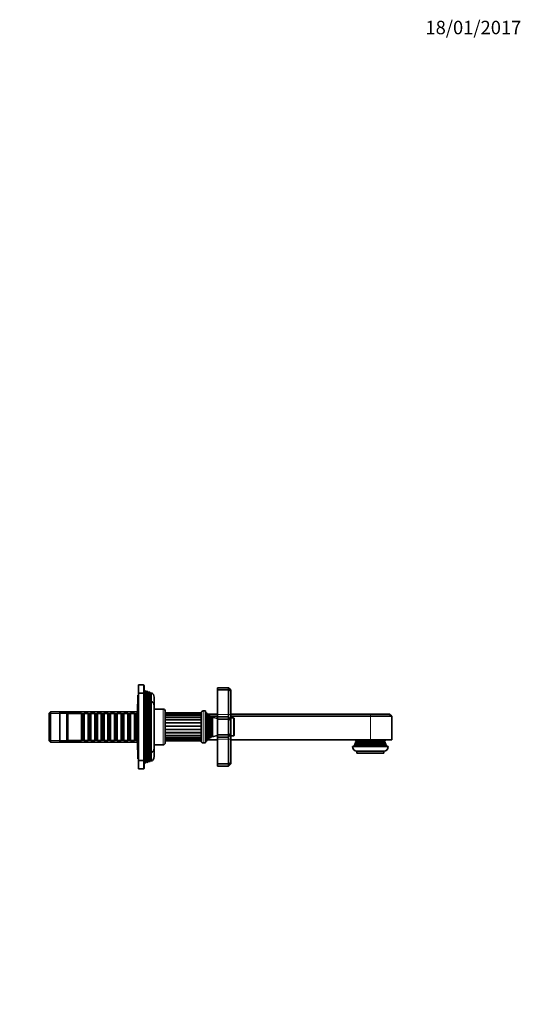
# Model space of a CAD drawing. Units: millimetres. Extents: x 0 to 1478, y 0 to 1758.
# Drawn here: x 1030 to 1478, y 879 to 1758 of the extents above; entities that cross this region are included whole.
import ezdxf
from ezdxf import colors
from ezdxf.entities.mleader import LeaderData, LeaderLine
from ezdxf.math import Vec2, Vec3

# ---------------------------------------------------------------- set-up
doc = ezdxf.new("R2010")
doc.units = ezdxf.units.MM
doc.layers.add('DV5_Défaut', color=7, linetype='Continuous')
doc.layers.add('Défaut', color=7, linetype='Continuous')

# ---------------------------------------------------------------- blocks, each defined once
blk = doc.blocks.new('_DOT')
at = {"color": 0}
blk.add_line((0, 0), (-1, 0), dxfattribs=at)
at = {"color": 0, "const_width": 0.333}
blk.add_lwpolyline([(-0.1665, 0, 1), (0.1665, 0, 1)], format="xyb", close=True, dxfattribs=at)
blk = doc.blocks.new('SE4')
at = {"layer": 'DV5_Défaut', "color": 7, "linetype": 'Continuous', "lineweight": 35}
for p, q in [((1136.26, 1164.01), (1136.26, 1156.51)), ((1140.76, 1164.01), (1136.26, 1164.01)), ((1141.26, 1163.51), (1141.26, 1156.01)), ((1206.76, 1161.51), (1206.76, 1159.51)), ((1216.76, 1161.51), (1206.76, 1161.51)), ((1216.76, 1159.51), (1216.76, 1161.51)), ((1218.76, 1159.51), (1216.76, 1161.51)), ((1135.76, 1155.01), (1135.76, 1098.01)), ((1136.26, 1155.01), (1135.76, 1155.01)), ((1136.26, 1156.51), (1136.26, 1096.51)), ((1140.76, 1156.51), (1136.26, 1156.51)), ((1142.59, 1158.62), (1141.26, 1159.01)), ((1141.26, 1097.01), (1141.26, 1156.01)), ((1142.46, 1151.53), (1141.26, 1152.01)), ((1142.46, 1101.48), (1142.46, 1151.53)), ((1143.09, 1150.46), (1142.46, 1151.53)), ((1142.59, 1158.62), (1142.59, 1151.32)), ((1143.09, 1157.76), (1142.59, 1158.62)), ((1143.74, 1158.28), (1143.43, 1157.76)), ((1143.74, 1150.98), (1143.74, 1158.28)), ((1144.54, 1158.05), (1143.74, 1158.28)), ((1144.54, 1158.05), (1144.54, 1150.65)), ((1145.09, 1157.11), (1144.54, 1158.05)), ((1145.77, 1157.69), (1145.43, 1157.11)), ((1145.77, 1150.24), (1145.77, 1157.69)), ((1146.5, 1157.48), (1145.77, 1157.69)), ((1146.5, 1157.48), (1146.5, 1149.93)), ((1147.09, 1156.46), (1146.5, 1157.48)), ((1147.77, 1157.03), (1147.43, 1156.46)), ((1147.77, 1149.43), (1147.77, 1157.03)), ((1150.26, 1145.41), (1150.26, 1153.01)), ((1206.76, 1159.51), (1206.76, 1137.51)), ((1216.76, 1159.51), (1206.76, 1159.51)), ((1216.76, 1137.51), (1216.76, 1159.51)), ((1218.76, 1158.68), (1216.76, 1159.51)), ((1218.76, 1159.51), (1218.76, 1158.68)), ((1218.76, 1158.68), (1218.76, 1137.51)), ((1135.46, 1146.11), (1135.46, 1139.51)), ((1143.76, 1151.03), (1143.43, 1150.46)), ((1143.76, 1151.03), (1143.76, 1101.99)), ((1144.49, 1150.74), (1143.76, 1151.03)), ((1144.49, 1102.27), (1144.49, 1150.74)), ((1145.09, 1149.71), (1144.49, 1150.74)), ((1145.74, 1150.25), (1145.43, 1149.71)), ((1145.74, 1150.25), (1145.74, 1102.77)), ((1146.48, 1149.96), (1145.74, 1150.25)), ((1146.48, 1103.06), (1146.48, 1149.96)), ((1147.09, 1148.91), (1146.48, 1149.96)), ((1147.73, 1149.45), (1147.39, 1148.86)), ((1147.39, 1104.16), (1147.39, 1148.86)), ((1147.73, 1149.45), (1147.73, 1103.56)), ((1150.26, 1145.41), (1150.26, 1107.61)), ((1057.96, 1140.11), (1056.76, 1138.91)), ((1056.76, 1114.11), (1056.76, 1138.91)), ((1057.96, 1140.11), (1057.96, 1112.91)), ((1135.46, 1140.11), (1057.96, 1140.11)), ((1066.26, 1139.51), (1066.26, 1113.51)), ((1072.26, 1139.51), (1066.26, 1139.51)), ((1072.26, 1139.51), (1072.26, 1113.51)), ((1073.26, 1138.51), (1072.26, 1139.51)), ((1073.26, 1138.51), (1073.26, 1114.51)), ((1085.46, 1138.51), (1073.26, 1138.51)), ((1085.46, 1138.51), (1085.46, 1114.51)), ((1086.16, 1137.81), (1085.46, 1138.51)), ((1086.16, 1115.21), (1086.16, 1137.81)), ((1087.16, 1137.81), (1086.16, 1137.81)), ((1087.86, 1138.51), (1087.16, 1137.81)), ((1087.16, 1115.21), (1087.16, 1137.81)), ((1087.86, 1114.51), (1087.86, 1138.51)), ((1091.36, 1138.51), (1087.86, 1138.51)), ((1091.36, 1138.51), (1091.36, 1114.51)), ((1092.06, 1137.81), (1091.36, 1138.51)), ((1092.06, 1115.21), (1092.06, 1137.81)), ((1093.06, 1137.81), (1092.06, 1137.81)), ((1093.76, 1138.51), (1093.06, 1137.81)), ((1093.06, 1115.21), (1093.06, 1137.81)), ((1093.76, 1114.51), (1093.76, 1138.51)), ((1097.26, 1138.51), (1093.76, 1138.51)), ((1097.26, 1138.51), (1097.26, 1114.51)), ((1097.96, 1137.81), (1097.26, 1138.51)), ((1097.96, 1115.21), (1097.96, 1137.81)), ((1098.96, 1137.81), (1097.96, 1137.81)), ((1099.66, 1138.51), (1098.96, 1137.81)), ((1098.96, 1115.21), (1098.96, 1137.81)), ((1099.66, 1114.51), (1099.66, 1138.51)), ((1103.16, 1138.51), (1099.66, 1138.51)), ((1103.16, 1138.51), (1103.16, 1114.51)), ((1103.86, 1137.81), (1103.16, 1138.51)), ((1103.86, 1115.21), (1103.86, 1137.81)), ((1104.86, 1137.81), (1103.86, 1137.81)), ((1105.56, 1138.51), (1104.86, 1137.81)), ((1104.86, 1115.21), (1104.86, 1137.81)), ((1105.56, 1114.51), (1105.56, 1138.51)), ((1109.06, 1138.51), (1105.56, 1138.51)), ((1109.06, 1138.51), (1109.06, 1114.51)), ((1109.76, 1137.81), (1109.06, 1138.51)), ((1109.76, 1115.21), (1109.76, 1137.81)), ((1110.76, 1137.81), (1109.76, 1137.81)), ((1111.46, 1138.51), (1110.76, 1137.81)), ((1110.76, 1115.21), (1110.76, 1137.81)), ((1111.46, 1114.51), (1111.46, 1138.51)), ((1114.96, 1138.51), (1111.46, 1138.51)), ((1114.96, 1138.51), (1114.96, 1114.51)), ((1115.66, 1137.81), (1114.96, 1138.51)), ((1115.66, 1115.21), (1115.66, 1137.81)), ((1116.66, 1137.81), (1115.66, 1137.81)), ((1117.36, 1138.51), (1116.66, 1137.81)), ((1116.66, 1115.21), (1116.66, 1137.81)), ((1117.36, 1114.51), (1117.36, 1138.51)), ((1120.86, 1138.51), (1117.36, 1138.51)), ((1120.86, 1138.51), (1120.86, 1114.51)), ((1121.56, 1137.81), (1120.86, 1138.51)), ((1121.56, 1115.21), (1121.56, 1137.81)), ((1122.56, 1137.81), (1121.56, 1137.81)), ((1123.26, 1138.51), (1122.56, 1137.81)), ((1122.56, 1115.21), (1122.56, 1137.81)), ((1123.26, 1114.51), (1123.26, 1138.51)), ((1126.76, 1138.51), (1123.26, 1138.51)), ((1126.76, 1138.51), (1126.76, 1114.51)), ((1127.46, 1137.81), (1126.76, 1138.51)), ((1127.46, 1115.21), (1127.46, 1137.81)), ((1128.46, 1137.81), (1127.46, 1137.81)), ((1129.16, 1138.51), (1128.46, 1137.81)), ((1128.46, 1115.21), (1128.46, 1137.81)), ((1129.16, 1114.51), (1129.16, 1138.51)), ((1132.66, 1138.51), (1129.16, 1138.51)), ((1132.66, 1138.51), (1132.66, 1114.51)), ((1133.36, 1137.81), (1132.66, 1138.51)), ((1133.36, 1115.21), (1133.36, 1137.81)), ((1134.36, 1137.81), (1133.36, 1137.81)), ((1135.06, 1138.51), (1134.36, 1137.81)), ((1134.36, 1115.21), (1134.36, 1137.81)), ((1135.06, 1114.51), (1135.06, 1138.51)), ((1135.26, 1138.51), (1135.06, 1138.51)), ((1135.26, 1139.51), (1135.26, 1113.51)), ((1135.76, 1139.51), (1135.26, 1139.51)), ((1158.26, 1142.51), (1150.26, 1142.51)), ((1160.26, 1112.51), (1160.26, 1140.51)), ((1192.26, 1139.01), (1160.26, 1139.01)), ((1192.26, 1138.92), (1160.26, 1138.92)), ((1192.26, 1138.23), (1160.26, 1138.23)), ((1192.26, 1136.89), (1160.26, 1136.89)), ((1192.26, 1134.98), (1160.26, 1134.98)), ((1192.26, 1139.06), (1192.26, 1113.96)), ((1196.26, 1140.76), (1193.96, 1140.76)), ((1196.26, 1140.76), (1196.26, 1112.26)), ((1196.76, 1139.51), (1196.26, 1139.51)), ((1196.76, 1139.51), (1196.76, 1113.51)), ((1197.49, 1137.88), (1196.76, 1139.51)), ((1197.43, 1138.01), (1198.13, 1138.01)), ((1198.16, 1138.05), (1198, 1137.83)), ((1198.16, 1138.05), (1198.16, 1114.96)), ((1198.22, 1138.01), (1206.76, 1138.01)), ((1198.86, 1137.46), (1198.86, 1115.55)), ((1199.5, 1136.36), (1198.86, 1137.46)), ((1200.13, 1136.55), (1200.02, 1136.36)), ((1200.13, 1116.46), (1200.13, 1136.55)), ((1200.73, 1136.19), (1200.73, 1116.83)), ((1201.41, 1135.01), (1200.73, 1136.19)), ((1206.76, 1136.01), (1200.84, 1136.01)), ((1202.33, 1135.39), (1202.11, 1135.01)), ((1202.33, 1117.62), (1202.33, 1135.39)), ((1206.76, 1137.51), (1206.76, 1135.51)), ((1206.76, 1135.51), (1206.76, 1133.51)), ((1216.76, 1135.51), (1206.76, 1135.51)), ((1216.76, 1135.51), (1216.76, 1137.51)), ((1216.76, 1133.51), (1216.76, 1135.51)), ((1218.76, 1133.51), (1216.76, 1135.51)), ((1218.76, 1138.01), (1343.26, 1138.01)), ((1218.76, 1137.51), (1218.76, 1133.51)), ((1343.26, 1136.01), (1218.76, 1136.01)), ((1221.26, 1134.51), (1218.76, 1134.51)), ((1221.56, 1118.81), (1221.56, 1134.21)), ((1343.26, 1138.01), (1360.26, 1138.01)), ((1343.26, 1136.01), (1362.26, 1136.01)), ((1362.26, 1136.01), (1360.26, 1138.01)), ((1362.26, 1115.01), (1362.26, 1136.01)), ((1206.76, 1133.51), (1206.76, 1119.51)), ((1216.76, 1133.51), (1206.76, 1133.51)), ((1216.76, 1119.51), (1216.76, 1133.51)), ((1216.76, 1133.51), (1218.76, 1132.68)), ((1218.76, 1133.51), (1218.76, 1132.68)), ((1218.76, 1132.68), (1218.76, 1120.34)), ((1160.26, 1117.02), (1192.26, 1117.02)), ((1198.86, 1115.55), (1199.5, 1116.66)), ((1200.02, 1116.66), (1200.13, 1116.46)), ((1200.73, 1116.83), (1201.41, 1118.01)), ((1202.11, 1118.01), (1202.33, 1117.62)), ((1206.76, 1119.51), (1206.76, 1117.51)), ((1216.76, 1119.51), (1206.76, 1119.51)), ((1206.76, 1117.51), (1206.76, 1115.51)), ((1216.76, 1117.51), (1206.76, 1117.51)), ((1216.76, 1119.51), (1218.76, 1120.34)), ((1216.76, 1117.51), (1216.76, 1119.51)), ((1216.76, 1117.51), (1218.76, 1119.51)), ((1216.76, 1115.51), (1216.76, 1117.51)), ((1218.76, 1120.34), (1218.76, 1119.51)), ((1218.76, 1119.51), (1218.76, 1115.51)), ((1218.76, 1118.51), (1221.26, 1118.51)), ((1056.76, 1114.11), (1057.96, 1112.91)), ((1057.96, 1112.91), (1135.46, 1112.91)), ((1066.26, 1113.51), (1072.26, 1113.51)), ((1072.26, 1113.51), (1073.26, 1114.51)), ((1073.26, 1114.51), (1085.46, 1114.51)), ((1085.46, 1114.51), (1086.16, 1115.21)), ((1086.16, 1115.21), (1087.16, 1115.21)), ((1087.16, 1115.21), (1087.86, 1114.51)), ((1087.86, 1114.51), (1091.36, 1114.51)), ((1091.36, 1114.51), (1092.06, 1115.21)), ((1092.06, 1115.21), (1093.06, 1115.21)), ((1093.06, 1115.21), (1093.76, 1114.51)), ((1093.76, 1114.51), (1097.26, 1114.51)), ((1097.26, 1114.51), (1097.96, 1115.21)), ((1097.96, 1115.21), (1098.96, 1115.21)), ((1098.96, 1115.21), (1099.66, 1114.51)), ((1099.66, 1114.51), (1103.16, 1114.51)), ((1103.16, 1114.51), (1103.86, 1115.21)), ((1103.86, 1115.21), (1104.86, 1115.21)), ((1104.86, 1115.21), (1105.56, 1114.51)), ((1105.56, 1114.51), (1109.06, 1114.51)), ((1109.06, 1114.51), (1109.76, 1115.21)), ((1109.76, 1115.21), (1110.76, 1115.21)), ((1110.76, 1115.21), (1111.46, 1114.51)), ((1111.46, 1114.51), (1114.96, 1114.51)), ((1114.96, 1114.51), (1115.66, 1115.21)), ((1115.66, 1115.21), (1116.66, 1115.21)), ((1116.66, 1115.21), (1117.36, 1114.51)), ((1117.36, 1114.51), (1120.86, 1114.51)), ((1120.86, 1114.51), (1121.56, 1115.21)), ((1121.56, 1115.21), (1122.56, 1115.21)), ((1122.56, 1115.21), (1123.26, 1114.51)), ((1123.26, 1114.51), (1126.76, 1114.51)), ((1126.76, 1114.51), (1127.46, 1115.21)), ((1127.46, 1115.21), (1128.46, 1115.21)), ((1128.46, 1115.21), (1129.16, 1114.51)), ((1129.16, 1114.51), (1132.66, 1114.51)), ((1132.66, 1114.51), (1133.36, 1115.21)), ((1133.36, 1115.21), (1134.36, 1115.21)), ((1134.36, 1115.21), (1135.06, 1114.51)), ((1135.06, 1114.51), (1135.26, 1114.51)), ((1135.26, 1113.51), (1135.76, 1113.51)), ((1135.46, 1113.51), (1135.46, 1106.91)), ((1150.26, 1110.51), (1158.26, 1110.51)), ((1150.26, 1100.01), (1150.26, 1107.61)), ((1160.26, 1115.38), (1192.26, 1115.38)), ((1160.26, 1114.36), (1192.26, 1114.36)), ((1160.26, 1114.01), (1192.26, 1114.01)), ((1193.96, 1112.26), (1196.26, 1112.26)), ((1196.26, 1113.51), (1196.76, 1113.51)), ((1196.76, 1113.51), (1197.49, 1115.13)), ((1198.13, 1115.01), (1197.43, 1115.01)), ((1198, 1115.18), (1198.16, 1114.96)), ((1206.76, 1115.01), (1198.22, 1115.01)), ((1206.76, 1115.51), (1206.76, 1093.51)), ((1216.76, 1093.51), (1216.76, 1115.51)), ((1218.76, 1115.51), (1218.76, 1094.34)), ((1343.26, 1115.01), (1218.76, 1115.01)), ((1327.26, 1109.01), (1359.26, 1109.01)), ((1329.46, 1110.33), (1328.93, 1110.03)), ((1328.93, 1110.03), (1357.59, 1110.03)), ((1329.31, 1110.76), (1357.2, 1110.76)), ((1329.31, 1110.76), (1329.46, 1110.68)), ((1329.96, 1111.83), (1329.69, 1111.68)), ((1329.69, 1111.68), (1356.83, 1111.68)), ((1329.87, 1112.23), (1356.65, 1112.23)), ((1329.87, 1112.23), (1329.96, 1112.18)), ((1330.46, 1113.33), (1330.08, 1113.11)), ((1330.08, 1113.11), (1356.44, 1113.11)), ((1330.19, 1113.84), (1356.33, 1113.84)), ((1330.19, 1113.84), (1330.46, 1113.68)), ((1343.26, 1115.01), (1362.26, 1115.01)), ((1356.06, 1113.68), (1356.33, 1113.84)), ((1356.44, 1113.11), (1356.06, 1113.33)), ((1356.56, 1112.18), (1356.65, 1112.23)), ((1356.83, 1111.68), (1356.56, 1111.83)), ((1357.06, 1110.68), (1357.2, 1110.76)), ((1357.59, 1110.03), (1357.06, 1110.33)), ((1141.26, 1101.01), (1142.46, 1101.48)), ((1142.46, 1101.48), (1143.09, 1102.56)), ((1142.59, 1101.69), (1142.59, 1094.39)), ((1143.43, 1102.56), (1143.76, 1101.99)), ((1143.74, 1094.73), (1143.74, 1102.03)), ((1143.76, 1101.99), (1144.49, 1102.27)), ((1144.49, 1102.27), (1145.09, 1103.31)), ((1144.54, 1102.36), (1144.54, 1094.96)), ((1145.43, 1103.31), (1145.74, 1102.77)), ((1145.74, 1102.77), (1146.48, 1103.06)), ((1145.77, 1095.32), (1145.77, 1102.78)), ((1146.48, 1103.06), (1147.09, 1104.11)), ((1146.5, 1103.08), (1146.5, 1095.53)), ((1147.39, 1104.16), (1147.73, 1103.56)), ((1147.77, 1095.98), (1147.77, 1103.58)), ((1331.26, 1105.01), (1355.26, 1105.01)), ((1331.26, 1105.01), (1331.26, 1103.01)), ((1331.26, 1103.01), (1355.26, 1103.01)), ((1355.26, 1103.01), (1355.26, 1105.01)), ((1135.76, 1098.01), (1136.26, 1098.01)), ((1136.26, 1096.51), (1140.76, 1096.51)), ((1136.26, 1096.51), (1136.26, 1089.01)), ((1141.26, 1097.01), (1141.26, 1089.51)), ((1141.26, 1094.01), (1142.59, 1094.39)), ((1142.59, 1094.39), (1143.09, 1095.26)), ((1143.43, 1095.26), (1143.74, 1094.73)), ((1143.74, 1094.73), (1144.54, 1094.96)), ((1144.54, 1094.96), (1145.09, 1095.91)), ((1145.43, 1095.91), (1145.77, 1095.32)), ((1145.77, 1095.32), (1146.5, 1095.53)), ((1146.5, 1095.53), (1147.09, 1096.56)), ((1147.43, 1096.56), (1147.77, 1095.98)), ((1206.76, 1093.51), (1206.76, 1091.51)), ((1216.76, 1093.51), (1206.76, 1093.51)), ((1216.76, 1091.51), (1206.76, 1091.51)), ((1216.76, 1093.51), (1218.76, 1094.34)), ((1216.76, 1091.51), (1216.76, 1093.51)), ((1216.76, 1091.51), (1218.76, 1093.51)), ((1218.76, 1094.34), (1218.76, 1093.51)), ((1136.26, 1089.01), (1140.76, 1089.01))]:
    blk.add_line(p, q, dxfattribs=at)
at = {"layer": 'DV5_Défaut', "color": 7, "linetype": 'Continuous', "lineweight": 18}
for p, q in [((1140.76, 1156.51), (1140.76, 1164.01)), ((1140.76, 1156.51), (1140.76, 1096.51)), ((1143.09, 1157.76), (1143.09, 1150.46)), ((1143.43, 1157.76), (1143.43, 1150.46)), ((1145.09, 1157.11), (1145.09, 1149.71)), ((1145.43, 1157.11), (1145.43, 1149.71)), ((1147.09, 1156.46), (1147.09, 1148.91)), ((1147.43, 1156.46), (1147.43, 1148.93)), ((1143.09, 1102.56), (1143.09, 1150.46)), ((1143.43, 1102.56), (1143.43, 1150.46)), ((1145.09, 1103.31), (1145.09, 1149.71)), ((1145.43, 1103.31), (1145.43, 1149.71)), ((1147.09, 1104.11), (1147.09, 1148.91)), ((1135.46, 1138.57), (1056.76, 1138.57)), ((1158.26, 1142.51), (1158.26, 1110.51)), ((1160.26, 1137.17), (1192.26, 1137.17)), ((1160.26, 1135.48), (1192.26, 1135.48)), ((1193.96, 1112.26), (1193.96, 1140.76)), ((1197.49, 1137.88), (1197.49, 1115.13)), ((1198, 1137.83), (1198, 1115.18)), ((1199.5, 1136.36), (1199.5, 1116.66)), ((1200.02, 1136.36), (1200.02, 1116.66)), ((1201.41, 1135.01), (1201.41, 1118.01)), ((1202.11, 1135.01), (1202.11, 1118.01)), ((1216.76, 1137.51), (1206.76, 1137.51)), ((1218.76, 1137.51), (1216.76, 1137.51)), ((1221.26, 1134.51), (1221.26, 1118.51)), ((1343.26, 1138.01), (1343.26, 1136.01)), ((1343.26, 1115.01), (1343.26, 1136.01)), ((1160.26, 1133.23), (1192.26, 1133.23)), ((1160.26, 1132.61), (1192.26, 1132.61)), ((1160.26, 1130.55), (1192.26, 1130.55)), ((1160.26, 1129.86), (1192.26, 1129.86)), ((1160.26, 1127.62), (1192.26, 1127.62)), ((1160.26, 1126.89), (1192.26, 1126.89)), ((1160.26, 1124.62), (1192.26, 1124.62)), ((1160.26, 1123.9), (1192.26, 1123.9)), ((1160.26, 1121.74), (1192.26, 1121.74)), ((1160.26, 1121.08), (1192.26, 1121.08)), ((1160.26, 1119.16), (1192.26, 1119.16)), ((1160.26, 1118.6), (1192.26, 1118.6)), ((1160.26, 1116.61), (1192.26, 1116.61)), ((1135.46, 1114.45), (1056.76, 1114.45)), ((1160.26, 1115.25), (1192.26, 1115.25)), ((1216.76, 1115.51), (1206.76, 1115.51)), ((1216.76, 1115.51), (1218.76, 1115.51)), ((1329.46, 1110.68), (1357.06, 1110.68)), ((1329.46, 1110.33), (1357.06, 1110.33)), ((1329.96, 1112.18), (1356.56, 1112.18)), ((1329.96, 1111.83), (1356.56, 1111.83)), ((1330.46, 1113.68), (1356.06, 1113.68)), ((1330.46, 1113.33), (1356.06, 1113.33)), ((1143.09, 1102.56), (1143.09, 1095.26)), ((1143.43, 1102.56), (1143.43, 1095.26)), ((1145.09, 1103.31), (1145.09, 1095.91)), ((1145.43, 1103.31), (1145.43, 1095.91)), ((1147.09, 1104.11), (1147.09, 1096.56)), ((1147.43, 1104.08), (1147.43, 1096.56)), ((1140.76, 1089.01), (1140.76, 1096.51))]:
    blk.add_line(p, q, dxfattribs=at)
at = {"layer": 'DV5_Défaut', "color": 7, "linetype": 'Continuous', "lineweight": 35}
for centre, radius, start, end in [((1140.76, 1163.51), 0.5, 0, 90), ((1140.76, 1156.01), 0.5, 0, 90), ((1143.26, 1157.86), 0.2, 210, 330), ((1145.26, 1157.21), 0.2, 210, 330), ((1147.26, 1156.56), 0.2, 210, 330), ((1145.76, 1153.01), 4.5, 0, 63.51586), ((1137.26, 1146.11), 1.8, 146.44269, 180), ((1143.26, 1150.56), 0.2, 210, 330), ((1145.26, 1149.81), 0.2, 210, 330), ((1147.26, 1149.01), 0.2, 210, 310.90872), ((1145.76, 1145.41), 4.5, 0, 63.97521), ((1158.26, 1140.51), 2, 0, 90), ((1193.96, 1139.06), 1.7, 90, 180), ((1197.76, 1138.01), 0.3, 204.11091, 324.11091), ((1208.22, 1149.19), 15, 227.90866, 231.40288), ((1199.76, 1136.51), 0.3, 210, 330), ((1208.22, 1149.19), 15, 237.37594, 240.05244), ((1201.76, 1135.21), 0.4, 210, 330), ((1208.22, 1149.19), 15, 246.87407, 264.41625), ((1221.26, 1134.21), 0.3, 0, 90), ((1199.76, 1116.51), 0.3, 30, 150), ((1208.22, 1103.83), 15, 119.94756, 122.62406), ((1201.76, 1117.81), 0.4, 30, 150), ((1208.22, 1103.83), 15, 95.58375, 113.12593), ((1221.26, 1118.81), 0.3, 270, 0), ((1145.76, 1107.61), 4.5, 296.02479, 360), ((1158.26, 1112.51), 2, 270, 0), ((1193.96, 1113.96), 1.7, 180, 270), ((1197.76, 1115.01), 0.3, 35.88909, 155.88909), ((1208.22, 1103.83), 15, 128.59712, 132.09134), ((1331.26, 1109.01), 4, 180, 270), ((1320.26, 1115.01), 10, 323.1301, 330.15023), ((1320.26, 1115.01), 10, 334.89262, 340.55276), ((1329.36, 1110.51), 0.2, 300, 60), ((1320.26, 1115.01), 10, 343.89789, 349.08764), ((1329.86, 1112.01), 0.2, 300, 60), ((1320.26, 1115.01), 10, 353.27197, 0), ((1330.36, 1113.51), 0.2, 300, 60), ((1355.26, 1109.01), 4, 270, 0), ((1356.16, 1113.51), 0.2, 120, 240), ((1366.26, 1115.01), 10, 180, 186.72803), ((1366.26, 1115.01), 10, 190.91236, 196.10211), ((1356.66, 1112.01), 0.2, 120, 240), ((1366.26, 1115.01), 10, 199.44724, 205.10738), ((1357.16, 1110.51), 0.2, 120, 240), ((1366.26, 1115.01), 10, 209.84977, 216.8699), ((1137.26, 1106.91), 1.8, 180, 213.55731), ((1143.26, 1102.46), 0.2, 30, 150), ((1145.26, 1103.21), 0.2, 30, 150), ((1147.26, 1104.01), 0.2, 49.09128, 150), ((1145.76, 1100.01), 4.5, 296.48414, 0), ((1140.76, 1097.01), 0.5, 270, 0), ((1143.26, 1095.16), 0.2, 30, 150), ((1145.26, 1095.81), 0.2, 30, 150), ((1147.26, 1096.46), 0.2, 30, 150), ((1140.76, 1089.51), 0.5, 270, 0)]:
    blk.add_arc(centre, radius, start, end, dxfattribs=at)

msp = doc.modelspace()

# ---------------------------------------------------------------- block references
at = {"layer": 'Défaut'}
msp.add_blockref('SE4', (0, 0), dxfattribs=at)

# ---------------------------------------------------------------- leaders
at = {"layer": 'Défaut', "color": 7, "linetype": 'Continuous', "lineweight": 18}
ml = msp.add_multileader_mtext('Standard', dxfattribs=at)
ml.set_content('{\\pxsm0.9;\\fSolid Edge ISO|b1||i0||c0|p34;\\W1.;18/01/2017\\P}', color=256)
ml.set_leader_properties()
ml.set_arrow_properties(name='DOT')
ml.build(insert=Vec2(0, 0))
ml.multileader.update_dxf_attribs({"leader_type": 0, "dogleg_length": 0, "arrow_head_size": 12})
ctx = ml.context
ctx.base_point, ctx.char_height, ctx.arrow_head_size, ctx.landing_gap_size = Vec3(1390.41, 1750.71), 12, 12, 4.2
notes = []
notes.append((ctx, [(0, (0, 0, 0), (0, 0), (1, 0), 1, [])]))
ctx.mtext.insert = Vec3(1392.41, 1756.83)
for ctx, leaders in notes:
    for number, flags, end, landing, length, lines in leaders:
        leader = LeaderData()
        leader.index, (leader.has_last_leader_line, leader.has_dogleg_vector, leader.attachment_direction) = number, flags
        leader.last_leader_point, leader.dogleg_vector, leader.dogleg_length = Vec3(end), Vec3(landing), length
        for number, points, colour, breaks in lines:
            line = LeaderLine()
            line.index, line.vertices, line.color, line.breaks = number, Vec3.list(points), colors.encode_raw_color(colour), breaks
            leader.lines.append(line)
        ctx.leaders.append(leader)

doc.saveas('drawing.dxf')
